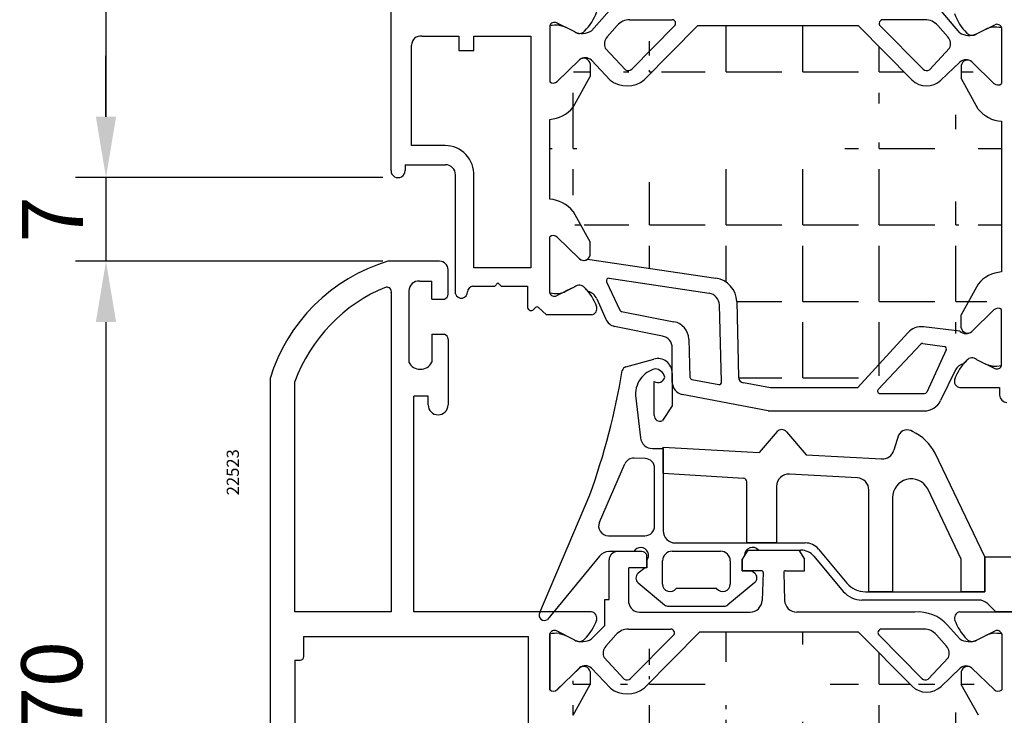
# Model space of a CAD drawing. Units: millimetres. Extents: x 61 to 1162, y -154 to 424.
# Drawn here: x 61 to 142, y 148 to 205 of the extents above; entities that cross this region are included whole.
import ezdxf

# ---------------------------------------------------------------- set-up
doc = ezdxf.new("R2010")
doc.units = ezdxf.units.MM
for name, color, linetype in [('clips', 70, 'Continuous'), ('cotes', 150, 'Continuous'), ('joints', 6, 'Continuous'), ('mousse', 30, 'Continuous'), ('profiles alu', 7, 'Continuous')]:
    doc.layers.add(name, color=color, linetype=linetype)
doc.styles.add('Annotatif', font='arial.ttf')
doc.styles.get("Standard").update_dxf_attribs({"font": 'arial.ttf'})
doc.dimstyles.new('Annotatif', dxfattribs={"dimscale": 0, "dimtxt": 2.5, "dimasz": 2.5, "dimexe": 1.25, "dimexo": 0.625, "dimtad": 1, "dimdec": 0, "dimtxsty": 'Standard', "dimcen": 2.5, "dimadec": 0, "dimazin": 0, "dimtfac": 1, "dimtdec": 0, "dimtmove": 0, "dimatfit": 3, "dimfxl": 1, "dimarcsym": 0})
pattern_1 = [(0, (0, 0), (0, 6.2865), [4.572, -1.7145]), (90, (0, 0), (-6.2865, 3.849371051419918e-16), [4.572, -1.7145])]

# ---------------------------------------------------------------- blocks, each defined once
blk = doc.blocks.new('*D4')
at = {"layer": 'cotes', "color": 0, "lineweight": -2, "transparency": 16777216}
for p, q in [((98.46882941905005, 235.5762171258752), (66.01800461762501, 235.5762171258752)), ((68.51800461762501, 230.5762171258752), (68.51800461762502, 197.4803155521962)), ((91.2583224027671, 192.4803155521962), (66.01800461762502, 192.4803155521962))]:
    blk.add_line(p, q, dxfattribs=at)
at = {"layer": 'cotes', "color": 0, "transparency": 16777216}
for points in [[(67.68467128429168, 230.5762171258752), (69.35133795095834, 230.5762171258752), (68.51800461762501, 235.5762171258752)], [(67.6846712842917, 197.4803155521962), (69.35133795095835, 197.4803155521962), (68.51800461762502, 192.4803155521962)]]:
    blk.add_solid(points, dxfattribs=at)
at = {"layer": 'Defpoints', "color": 0, "transparency": 16777216}
for p in [(99.71882941905005, 235.5762171258752), (68.51800461762502, 192.4803155521962), (92.5083224027671, 192.4803155521962)]:
    blk.add_point(p, dxfattribs=at)
at = {"layer": 'cotes', "color": 0, "transparency": 16777216, "insert": (64.71343435841634, 214.0282663390356), "char_height": 5, "attachment_point": 5, "rotation": 90}
blk.add_mtext('43', dxfattribs=at)
blk = doc.blocks.new('*D5')
at = {"layer": 'cotes', "color": 0, "lineweight": -2, "transparency": 16777216}
for p, q in [((68.51800461762488, 197.4803155521962), (68.51800461762488, 202.4803155521962)), ((91.2583224027671, 192.4803155521962), (66.01800461762488, 192.4803155521962)), ((68.51800461762488, 192.4803155521962), (68.51800461762488, 185.6104100869641)), ((91.2583224027671, 185.6104100869641), (66.01800461762488, 185.6104100869641)), ((68.51800461762488, 180.6104100869641), (68.51800461762488, 175.6104100869641))]:
    blk.add_line(p, q, dxfattribs=at)
at = {"layer": 'cotes', "color": 0, "transparency": 16777216}
for points in [[(67.68467128429155, 197.4803155521962), (69.35133795095821, 197.4803155521962), (68.51800461762488, 192.4803155521962)], [(67.68467128429155, 180.6104100869641), (69.35133795095821, 180.6104100869641), (68.51800461762488, 185.6104100869641)]]:
    blk.add_solid(points, dxfattribs=at)
at = {"layer": 'Defpoints', "color": 0, "transparency": 16777216}
for p in [(92.5083224027671, 192.4803155521962), (68.51800461762488, 185.6104100869641), (92.5083224027671, 185.6104100869641)]:
    blk.add_point(p, dxfattribs=at)
at = {"layer": 'cotes', "color": 0, "transparency": 16777216, "insert": (64.76800461762492, 189.0453628195801), "char_height": 5, "attachment_point": 5, "rotation": 90}
blk.add_mtext('7', dxfattribs=at)
blk = doc.blocks.new('*D6')
at = {"layer": 'cotes', "color": 0, "lineweight": -2, "transparency": 16777216}
for p, q in [((67.26800461762477, 185.6104100869642), (66.01800461762461, 185.6104100869642)), ((68.51800461762461, 180.6104100869642), (68.51800461762463, 120.6612692800872)), ((80.7476862834541, 115.6612692800872), (66.01800461762463, 115.6612692800872))]:
    blk.add_line(p, q, dxfattribs=at)
at = {"layer": 'cotes', "color": 0, "transparency": 16777216}
for points in [[(67.68467128429128, 180.6104100869642), (69.35133795095794, 180.6104100869642), (68.51800461762461, 185.6104100869642)], [(67.6846712842913, 120.6612692800872), (69.35133795095796, 120.6612692800872), (68.51800461762463, 115.6612692800872)]]:
    blk.add_solid(points, dxfattribs=at)
at = {"layer": 'Defpoints', "color": 0, "transparency": 16777216}
for p in [(68.51800461762477, 185.6104100869642), (68.51800461762463, 115.6612692800872), (81.9976862834541, 115.6612692800872)]:
    blk.add_point(p, dxfattribs=at)
at = {"layer": 'cotes', "color": 0, "transparency": 16777216, "insert": (64.71513967901619, 150.6358396835257), "char_height": 5, "attachment_point": 5, "rotation": 90}
blk.add_mtext('70', dxfattribs=at)

msp = doc.modelspace()

# ---------------------------------------------------------------- hatches: boundary and pattern name
at = {"layer": 'mousse'}
h = msp.add_hatch(dxfattribs=at)
h.set_pattern_fill('ANGLE', color=256, scale=0.45)
h.set_pattern_definition(pattern_1)
edge = h.paths.add_edge_path()
edge.add_line((108.0616776552453, 185.7805297410283), (118.6075951310439, 184.2290702159723))
edge.add_arc((118.3164989208045, 182.2503678643327), 2, 1.250090073567138, 81.63097997648077)
edge.add_line((120.3160229063724, 182.2940007778141), (120.4510412162803, 176.1066452333212))
edge.add_arc((120.9509222126723, 176.1175534616916), 0.5, 181.2500900735671, 259.7561455714934)
edge.add_line((123.0942717105367, 175.2221109302234), (120.8620032147745, 175.6255235725457))
edge.add_line((130.2269347663772, 175.2221109302234), (123.0942717105367, 175.2221109302234))
edge.add_arc((135.4737585165858, 178.7343720396005), 1.5, 83.21032003532036, 137.5418949941422)
edge.add_line((130.2269347663772, 175.2221109302234), (134.3671018140797, 179.7469484282242))
edge.add_line((138.6400015862092, 179.8679928774996), (135.6510961888373, 180.223852267734))
edge.add_arc((139.1437647275687, 180.4301609150539), 0.7548577382793044, 228.1362355544189, 309.1489261541466)
edge.add_line((137.0804312387911, 200.482005061779), (138.6400015861591, 201.9720174882525))
edge.add_arc((139.1437647275187, 201.4098494506981), 0.7548577382793044, 50.85107384585339, 131.8637644455811)
edge.add_arc((135.9049204094683, 201.7070531457856), 1.697812863063316, 224.9990274240056, 313.8178282848127)
edge.add_line((134.704365042318, 200.5065385359661), (130.2848790119562, 204.9624906362945))
edge.add_line((117.1310276667522, 204.9624906362949), (130.2848790119562, 204.9624906362945))
edge.add_arc((111.3071710475446, 202.235628606368), 2.226388323645616, 231.6370037873055, 309.3691655506148)
edge.add_line((112.7194015884633, 200.5144633420885), (117.1310276667522, 204.9624906362949))
edge.add_line((108.3814279906057, 202.1297816278976), (109.9253820324686, 200.4899298679022))
edge.add_arc((107.8776648492463, 201.5676135903431), 0.7548577382793044, 48.1362355544189, 129.1489261541466)
edge.add_line((142.0621852181793, 197.1049683769691), (142.0621852181967, 184.7350419888103))
edge.add_line((140.1495585539345, 183.7297677513114), (138.7464787725772, 181.20132256574))
edge.add_line((138.7464787725772, 180.1439727608657), (138.7464787725772, 181.20132256574))
edge.add_arc((139.2685681422168, 180.2430850226527), 0.5314137280193416, 190.7489934825169, 311.4484502428185)
edge.add_arc((142.2426760831543, 182.0695303644869), 2.671615461052875, 93.87377891494842, 141.5789426875098)
edge.add_line((140.1495585539171, 198.1102426144681), (138.7464787725598, 200.6386878000395))
edge.add_line((138.7464787725598, 201.6960376049138), (138.7464787725598, 200.6386878000395))
edge.add_arc((139.2685681421994, 201.5969253431268), 0.5314137280193416, 48.55154975718152, 169.2510065174831)
edge.add_arc((142.242676083137, 199.7704800012926), 2.671615461052875, 218.4210573124893, 266.1262210850516)
edge.add_line((104.9592443585913, 190.7049599343172), (104.9592443585739, 197.2627325166223))
edge.add_line((106.8718710228535, 189.6996856968183), (108.2749508042108, 187.1712405112469))
edge.add_line((108.2749508042108, 186.1138907063726), (108.2749508042108, 187.1712405112469))
edge.add_arc((107.7528614345712, 186.2130029681596), 0.5314137280193416, 228.5515497571815, 349.2510065174831)
edge.add_arc((104.7787534936337, 188.0394483099938), 2.671615461052875, 38.42105731248932, 86.12622108505161)
edge.add_line((106.8718710228362, 198.2680067541212), (108.2749508041935, 200.7964519396926))
edge.add_line((108.2749508041935, 201.8538017445669), (108.2749508041935, 200.7964519396926))
edge.add_arc((107.7528614345538, 201.7546894827799), 0.5314137280193416, 10.74899348251689, 131.4484502428185)
edge.add_arc((104.7787534936163, 199.9282441409457), 2.671615461052875, 273.8737789149484, 321.5789426875107)
h = msp.add_hatch(dxfattribs=at)
h.set_pattern_fill('ANGLE', color=256, scale=0.45)
h.set_pattern_definition(pattern_1)
edge = h.paths.add_edge_path()
edge.add_line((138.6400015862092, 179.8679928774996), (135.6510961888373, 180.223852267734))
edge.add_arc((135.4737585165858, 178.7343720396005), 1.5, 83.21032003532036, 137.5418949941422)
edge.add_line((130.2269347663772, 175.2221109302234), (134.3671018140797, 179.7469484282242))
edge.add_line((138.7464787725772, 180.1439727608657), (138.7464787725772, 181.20132256574))
edge.add_line((140.1495585539345, 183.7297677513114), (138.7464787725772, 181.20132256574))
edge.add_arc((142.2426760831543, 182.0695303644869), 2.671615461052875, 93.87377891494842, 141.5789426875098)
edge.add_line((142.0621852181793, 197.1049683769691), (142.0621852181967, 184.7350419888103))
edge.add_arc((139.2685681422168, 180.2430850226527), 0.5314137280193416, 190.7489934825169, 311.4484502428185)
edge.add_arc((139.1437647275687, 180.4301609150539), 0.7548577382793044, 228.1362355544189, 309.1489261541466)
edge.add_arc((142.242676083137, 199.7704800012926), 2.671615461052875, 218.4210573124893, 266.1262210850516)
edge.add_line((140.1495585539171, 198.1102426144681), (138.7464787725598, 200.6386878000395))
edge.add_line((138.7464787725598, 201.6960376049138), (138.7464787725598, 200.6386878000395))
h = msp.add_hatch(dxfattribs=at)
h.set_pattern_fill('ANGLE', color=256, scale=0.45)
h.set_pattern_definition(pattern_1)
edge = h.paths.add_edge_path()
edge.add_line((116.7365505648187, 117.2329356644693), (130.297010780949, 117.2329356644598))
edge.add_line((109.9409983379795, 121.7134212389889), (108.3814279906115, 120.2234088125155))
edge.add_arc((107.8776648492519, 120.7855768500698), 0.7548577382793044, 230.8510738458534, 311.8637644455811)
edge.add_arc((111.1165091673023, 120.4883731549824), 1.697812863063316, 44.99902742400566, 133.8178282848127)
edge.add_line((112.3170645344526, 121.6888877648018), (116.7365505648144, 117.2329356644735))
edge.add_line((137.0925630077807, 121.7134212389719), (138.6521333551487, 120.2234088124984))
edge.add_arc((139.1558964965082, 120.7855768500527), 0.7548577382793044, 228.1362355544188, 309.1489261541466)
edge.add_arc((135.9170521784579, 120.4883731549653), 1.697812863063316, 46.18217171518737, 135.0009725759943)
edge.add_line((134.7164968113076, 121.6888877647848), (130.2970107809458, 117.2329356644565))
edge.add_line((140.1616903228863, 124.0851836862998), (138.758610541529, 121.5567385007284))
edge.add_line((138.758610541529, 120.4993886958541), (138.758610541529, 121.5567385007284))
edge.add_arc((139.2806999111687, 120.5985009576411), 0.5314137280193416, 190.7489934825169, 311.4484502428185)
edge.add_arc((142.2548078521062, 122.4249462994753), 2.671615461052875, 93.87377891494842, 141.5789426875098)
edge.add_line((142.0743169871486, 125.0904579237988), (142.0743169871486, 147.3170063994221))
edge.add_line((106.8718710228535, 124.0851836862998), (108.2749508042108, 121.5567385007284))
edge.add_line((108.2749508042108, 120.4993886958541), (108.2749508042108, 121.5567385007284))
edge.add_arc((107.7528614345712, 120.5985009576411), 0.5314137280193416, 228.5515497571815, 349.2510065174831)
edge.add_arc((104.7787534936336, 122.4249462994753), 2.671615461052875, 38.42105731248932, 86.12622108505161)
edge.add_line((104.9592443585913, 125.0904579237988), (104.9592443585935, 147.3170063994223))
edge.add_line((137.0925630077881, 150.6940430842427), (138.6521333551561, 152.1840555107161))
edge.add_arc((139.1558964965157, 151.6218874731618), 0.7548577382793044, 50.85107384585341, 131.8637644455811)
edge.add_arc((135.9170521784653, 151.9190911682492), 1.697812863063316, 224.9990274240056, 313.8178282848127)
edge.add_line((134.716496811315, 150.7185765584297), (130.2970107809532, 155.174528658758))
edge.add_arc((111.3193028165415, 152.3043882160187), 2.226388323645616, 231.6370037873056, 309.3691655506148)
edge.add_line((112.7315333574601, 150.5832229517393), (117.2852653043988, 155.1745286587585))
edge.add_line((108.3935597596025, 152.1985412375484), (109.9375138014655, 150.558689477553))
edge.add_arc((107.8897966182432, 151.6363731999938), 0.7548577382793044, 48.1362355544189, 129.1489261541466)
edge.add_line((140.1616903228864, 148.3222806369211), (138.7586105415291, 150.8507258224924))
edge.add_line((138.7586105415291, 151.9080756273668), (138.7586105415291, 150.8507258224924))
edge.add_arc((139.2806999111687, 151.8089633655798), 0.5314137280193416, 48.55154975718151, 169.2510065174831)
edge.add_arc((142.2548078521062, 149.9825180237456), 2.671615461052875, 218.4210573124893, 266.1262210850516)
edge.add_line((106.8718710228535, 148.3222806369211), (108.2749508042108, 150.8507258224924))
edge.add_line((108.2749508042108, 151.9080756273668), (108.2749508042108, 150.8507258224924))
edge.add_arc((107.7528614345712, 151.8089633655798), 0.5314137280193416, 10.74899348251692, 131.4484502428185)
edge.add_arc((104.7787534936337, 149.9825180237456), 2.671615461052875, 273.8737789149484, 321.5789426875107)
edge.add_line((117.2852653043988, 155.1745286587585), (130.2970107809532, 155.174528658758))

# ---------------------------------------------------------------- linework, layer by layer
at = {"layer": 'clips'}
for p, q in [((108.3962345301322, 204.5384479091565), (109.8649582757886, 206.1966199758375)), ((111.5319827811033, 205.4479751544807), (115.0024220085492, 205.4479751544807)), ((135.7850704581962, 205.4479751544806), (132.3146312307505, 205.4479751544807)), ((138.6251950466204, 204.3806837695031), (137.0957964634836, 206.1721597084416)), ((104.9592443585968, 204.9558658693075), (104.9592443585968, 200.3558018814838)), ((105.7219396007058, 204.9984929953805), (106.1415021819798, 204.883468989128)), ((106.1415021819798, 204.883468989128), (106.2595607221196, 204.824951186565)), ((107.0140451649713, 204.4509776340272), (106.2595607221196, 204.824951186565)), ((109.6650062061646, 204.0341039228463), (110.4984647155822, 204.9750689090399)), ((111.6896803413842, 201.3818813795076), (115.2154238213793, 204.9367164795556)), ((112.7194015884633, 200.5144633420885), (117.1310276667522, 204.9624906362949)), ((117.1310276667522, 204.9624906362949), (130.2848790119562, 204.9624906362945)), ((134.704365042318, 200.5065385359661), (130.2848790119562, 204.9624906362945)), ((135.6273728979154, 201.3818813795076), (132.1016294179203, 204.9367164795556)), ((137.652047033135, 204.0341039228462), (136.8185885237174, 204.9750689090399)), ((140.0073844117816, 204.2932134943737), (140.7618688546332, 204.6671870469115)), ((140.8799273947731, 204.7257048494746), (140.7618688546332, 204.6671870469115)), ((141.2994899760471, 204.8407288557271), (140.8799273947731, 204.7257048494746)), ((142.0621852181565, 204.798101729654), (142.0621852181565, 200.1980377418306)), ((109.5170719308348, 203.102569103545), (111.1831194645704, 201.3330404088076)), ((137.7999813084648, 203.1025691035449), (136.1339337747291, 201.3330404088076)), ((107.4010942775462, 202.1530114851373), (105.5837986971741, 200.3827063638635)), ((108.3814279906057, 202.1297816278976), (109.9253820324686, 200.4899298679022)), ((137.0804312387911, 200.482005061779), (138.6400015861591, 201.9720174882525)), ((139.6203352992188, 201.9952473454924), (141.4376308795908, 200.2249422242186)), ((104.9592443585938, 183.0118265816153), (104.9592443585938, 187.6118905694386)), ((107.4010942775315, 185.8146809657769), (105.5837986971594, 187.5849860870507)), ((108.0616776552453, 185.7805297410283), (118.6075951310439, 184.2290702159723)), ((109.631235778482, 183.932269501694), (110.7039678232665, 181.6065453408648)), ((109.8423662938017, 184.2138470734345), (118.0402496145112, 182.9905046597103)), ((105.7219396007032, 182.9691994555422), (106.1415021819772, 183.0842234617947)), ((106.1415021819772, 183.0842234617947), (106.259560722117, 183.1427412643578)), ((107.0140451649687, 183.5167148168956), (106.259560722117, 183.1427412643578)), ((108.821258128531, 182.5380379903984), (109.5682481347552, 180.844200596706)), ((119.0764796417712, 175.7018728312793), (118.89223377397, 182.0305568728804)), ((120.3160229063724, 182.2940007778141), (120.4510412162803, 176.1066452333212)), ((110.8470556784453, 181.4940586092002), (115.1646982395702, 180.6465184286354)), ((139.6203352992689, 179.8447630202597), (141.4376308796409, 181.6150681415335)), ((142.0621852182066, 177.0419086360981), (142.0621852182066, 181.6419726239214)), ((114.2257324846711, 179.4685196434217), (110.2845053351654, 180.2676525558749)), ((130.2269347663772, 175.2221109302234), (134.3671018140797, 179.7469484282242)), ((138.6400015862092, 179.8679928774996), (135.6510961888373, 180.223852267734)), ((116.3750635351041, 179.2205352263049), (116.4707183107425, 176.0978408319526)), ((135.4345695611634, 178.7981640983394), (131.9373958695391, 175.0768171907798)), ((135.6079061374821, 178.8592879897258), (137.3707128486871, 178.613728694166)), ((115.0270138030149, 175.6634191730478), (115.0270138030149, 178.4884630707888)), ((137.5247838813517, 178.3319875437683), (135.9242363212528, 174.8561999317685)), ((140.0073844118317, 177.5467968713784), (140.7618688546833, 177.1728233188406)), ((140.8799273948231, 177.1143055162775), (140.7618688546833, 177.1728233188406)), ((141.2994899760972, 176.999281510025), (140.8799273948231, 177.1143055162775)), ((138.2861069515806, 176.6885678475984), (137.0617900955698, 174.1688704020783)), ((116.6342580421736, 175.9072984819954), (118.8401978417652, 175.499386828927)), ((123.0942717105367, 175.2221109302234), (120.8620032147745, 175.6255235725457)), ((122.8904692692699, 173.3244272795871), (115.838062566606, 174.6814327015221)), ((130.2269347663772, 175.2221109302234), (123.0942717105367, 175.2221109302234)), ((132.0831388437625, 174.7398537450561), (135.7425716864929, 174.739853745056)), ((122.8904692692699, 173.3244272795871), (135.712625472423, 173.324427279587)), ((123.6338840406098, 171.6190885401017), (122.1646448406863, 169.9199765426177)), ((124.3927024371883, 171.6162954736564), (126.0142446975926, 169.7129096922106)), ((133.6039728972959, 171.3390030807611), (133.2242764684914, 170.0876490649237)), ((114.2802309715975, 168.2207934003144), (114.2802309715975, 170.3440727624494)), ((114.2802309715975, 170.3440727624494), (122.1646448406862, 169.9199765426177)), ((140.6884655641319, 161.3353664878057), (136.6158606914974, 169.8478151307281)), ((126.0142446975927, 169.7129096922106), (132.2136463315797, 169.3794489122661)), ((114.2802309715975, 168.2207934003144), (120.8636232335791, 167.7871455932199)), ((121.1439049755722, 162.4802238205314), (121.1439049755722, 167.4877943107754)), ((130.2261099747557, 167.8236632828839), (124.6467288631984, 168.1377826967901)), ((123.5905178325123, 167.1393637866981), (123.5905178325123, 162.4802238205314)), ((131.1698989440696, 158.4687796620276), (131.1698989440696, 166.8252443727919)), ((138.759996654759, 161.1549852430051), (135.9976182389304, 166.928833954689)), ((133.1049510795987, 166.1974512550325), (133.1049510795987, 158.4687796620276)), ((112.5261066127371, 161.7662123401342), (110.5234228779757, 161.7662123401342)), ((121.2346938672735, 161.8881641354465), (120.7658481588249, 161.1552757815362)), ((123.5905178325123, 162.4802238205314), (121.1439049755722, 162.4802238205314)), ((121.2346938672735, 161.8881641354465), (125.4229983951257, 161.8881641354465)), ((125.4229983951257, 161.8881641354465), (125.8918441035743, 161.1552757815362)), ((109.8351195467715, 157.8216865825262), (109.8351195467715, 161.07790900893)), ((112.9326902119285, 160.4304528920703), (112.9326902119285, 161.475470575872)), ((120.7658481588249, 160.1991697464319), (120.7658481588249, 161.1552757815362)), ((125.8918441035743, 160.1991697464319), (125.8918441035743, 161.1552757815362)), ((138.759996654759, 158.4687796620276), (138.759996654759, 161.1549852430051)), ((140.6884655641319, 161.3353664878057), (140.6884655641319, 158.4687796620276)), ((111.4609170918923, 157.5367449356918), (111.4609170918923, 160.4304528920703)), ((112.9326902119285, 160.4304528920703), (111.4609170918923, 160.4304528920703)), ((122.3367535549337, 160.1991697464319), (120.7658481588249, 160.1991697464319)), ((124.3209387074654, 160.1991697464319), (125.8918441035743, 160.1991697464319)), ((122.4866668961683, 160.0440716958347), (122.4091234960345, 157.7638294771937)), ((124.1710253662309, 160.0440716958347), (124.2485687663647, 157.7638294771937)), ((109.4749559271056, 155.6984730962233), (109.4749559271056, 157.8216865825262)), ((109.4749559271056, 157.8216865825262), (109.8351195467715, 157.8216865825262)), ((133.1049510795987, 158.4687796620276), (131.1698989440696, 158.4687796620276)), ((140.6884655641319, 158.4687796620276), (138.759996654759, 158.4687796620276)), ((112.3387767400843, 156.7978164811757), (121.4097012211375, 156.7978164811757)), ((134.9400474932267, 156.7978164811755), (125.2479910412617, 156.7978164811757)), ((108.3962345301173, 154.5927217919835), (109.4749559271056, 155.6984730962233)), ((111.4318522968135, 155.4035462123669), (114.9022915242594, 155.4035462123669)), ((135.6849399739064, 155.4035462123669), (132.2145007464607, 155.4035462123669)), ((138.6373268156228, 154.5927217919833), (137.6285660085823, 155.7316010380934)), ((104.9592443585938, 150.4100757643007), (104.959244358582, 155.0101397521345)), ((105.7219396006908, 155.0527668782075), (106.1415021819649, 154.937742871955)), ((106.1415021819649, 154.937742871955), (106.2595607221047, 154.8792250693919)), ((107.0140451649563, 154.5052515168541), (106.2595607221047, 154.8792250693919)), ((109.5648757218748, 153.9896749807325), (110.3983342312924, 154.9306399669262)), ((111.5895498570944, 151.3374524373938), (115.1152933370895, 154.8922875374418)), ((112.7315333574601, 150.5832229517393), (117.2852653043988, 155.1745286587585)), ((117.2852653043988, 155.1745286587585), (130.2970107809532, 155.174528658758)), ((134.716496811315, 150.7185765584297), (130.2970107809532, 155.174528658758)), ((135.5272424136256, 151.3374524373938), (132.0014989336305, 154.8922875374418)), ((137.5519165488452, 153.9896749807325), (136.7184580394276, 154.9306399669262)), ((140.0195161807835, 154.5052515168542), (140.7740006236352, 154.879225069392)), ((140.892059163775, 154.937742871955), (140.7740006236352, 154.879225069392)), ((141.3116217450491, 155.0527668782075), (140.892059163775, 154.937742871955)), ((142.0743169871584, 155.0101397521344), (142.0743169871461, 150.4100757643007)), ((109.416941446545, 153.0581401614312), (111.0829889802806, 151.2886114666939)), ((137.699850824175, 153.0581401614312), (136.0338032904394, 151.2886114666939)), ((107.4132260465431, 152.2217710947881), (105.595930466171, 150.4514659735142)), ((108.3935597596025, 152.1985412375484), (109.9375138014655, 150.558689477553)), ((137.0925630077881, 150.6940430842427), (138.6521333551561, 152.1840555107161)), ((139.6324670682158, 152.207285367956), (141.4497626485878, 150.4369802466822))]:
    msp.add_line(p, q, dxfattribs=at)
for centre, radius, start, end in [((111.5319827811034, 204.0821654182066), 1.365809736274059, 89.99999999999349, 139.1747658253561), ((115.0024220085492, 205.1479751544805), 0.3, 315.2354069868855, 90), ((132.3146312307505, 205.1479751544805), 0.3, 90, 224.7645930131145), ((135.7850704581962, 204.0821654182066), 1.365809736274059, 40.82523417464393, 90), ((105.5406516687517, 201.3976612457862), 3.605392434000745, 87.11781296515723, 99.28006648302971), ((141.4807779080012, 201.2398971061327), 3.605392434000745, 80.71993351696368, 92.8821870348428), ((107.6228074305844, 205.7957146371994), 1.476112835713649, 245.6437434773851, 301.5983948603774), ((110.3280968477177, 203.4512865584482), 0.8828166735847264, 138.6864452205422, 203.2663180256611), ((136.9889563915818, 203.4512865584481), 0.8828166735847264, 336.7336819743389, 41.31355477945367), ((139.3986221461683, 205.6379504975459), 1.476112835713649, 238.4016051396255, 294.3562565226148), ((107.8776648492463, 201.5676135903431), 0.7548577382793044, 48.1362355544189, 129.1489261541466), ((139.1437647275187, 201.4098494506981), 0.7548577382793044, 50.85107384585339, 131.8637644455811), ((111.4039736667856, 201.6937740837118), 0.4229720591788025, 238.5235245342446, 312.4909782810647), ((135.913079572514, 201.6937740837118), 0.4229720591788025, 227.5090217189353, 301.4764754657554), ((105.2567960348396, 200.7110882616851), 0.4634278929795956, 230.0538892897841, 314.8794230725069), ((111.3071710475446, 202.235628606368), 2.226388323645616, 231.6370037873056, 309.3691655506148), ((135.9049204094683, 201.7070531457856), 1.697812863063316, 224.9990274240056, 313.8178282848127), ((141.7646335419132, 200.5533241220316), 0.4634278929795956, 225.1205769274931, 309.946110710216), ((105.2567960348371, 187.2566041892376), 0.4634278929795956, 45.12057692749311, 129.946110710216), ((107.752861434557, 186.2130029681387), 0.5314137280193416, 228.5515497571815, 305.5294985151281), ((107.3769160599023, 183.0461622104224), 0.5942180086898968, 43.15481398266485, 127.6379377559541), ((109.8128478275101, 184.0160374170782), 0.2, 81.51257567807676, 204.7613467880727), ((118.3164989208045, 182.2503678643327), 2, 1.250090073567138, 81.63097997648077), ((105.5406516687491, 186.5700312051366), 3.605392434000745, 260.7199335169637, 272.8821870348428), ((104.8748390110558, 180.4783155683465), 4.178976964452692, 39.63030466782629, 45.37529823289705), ((107.8480787489945, 182.1088614510893), 1.063612056460626, 23.79769778385205, 76.66543946759082), ((117.8926572830532, 182.0014563779288), 1, 1.667570959594711, 81.51257567807676), ((110.8855798722946, 181.6903132562491), 0.2, 204.7613467880727, 258.8942193655483), ((141.7646335419633, 181.2866862437204), 0.4634278929795956, 50.05388928978401, 134.8794230725069), ((110.4832240168216, 181.2477091285078), 1, 203.7976977838521, 258.5379589765676), ((114.875766785701, 179.1746085757691), 1.5, 1.754543033474354, 78.89421936554835), ((135.4737585165858, 178.7343720396005), 1.5, 83.21032003532036, 137.5418949941422), ((139.1437647275687, 180.4301609150539), 0.7548577382793044, 228.1362355544189, 309.1489261541466), ((114.0270138030149, 178.4884630707888), 1, 0, 78.53795897656758), ((135.5803125353867, 178.6612006526156), 0.2, 82.06971921478234, 136.7787650886614), ((137.3431192465917, 178.4156413570558), 0.2, 335.2746454385315, 82.06971921478234), ((139.104367795962, 176.2909762454119), 0.9097416619992518, 100.5676772051702, 154.0849591503849), ((142.1465905657473, 174.5083976228281), 4.178976964452692, 134.6247017671029, 140.1663271505101), ((139.6445135169008, 177.0762442649039), 0.5942180086898968, 52.36206224404172, 136.8451860173352), ((141.4807779080513, 180.6001132596194), 3.605392434000745, 267.1178129651572, 279.2800664830364), ((116.0270138030149, 175.6634191730478), 1, 180, 259.1084141130989), ((116.6706245439963, 176.1039643853574), 0.2, 181.7545430334743, 259.5234834944964), ((118.8765643435878, 175.696052732289), 0.2, 259.5234834944964, 1.667570959594711), ((120.9509222126723, 176.1175534616916), 0.5, 181.2500900735671, 259.7561455714934), ((132.0831388437625, 174.939853745056), 0.2, 136.7787650886614, 270), ((135.7425716864929, 174.939853745056), 0.2, 270, 335.2746454385315), ((135.712625472423, 174.824427279587), 1.5, 270, 334.0849591503849), ((124.0120945980509, 171.292046074602), 0.5, 40.42851307741596, 139.1496990554907), ((134.3051412884143, 170.9717462888484), 0.7915267929196275, 55.18299000124495, 152.3554282158186), ((133.0186087834129, 167.9389430369685), 4.072347475419046, 27.95253726664372, 64.72939630542167), ((132.2673578745168, 170.3780054054878), 1, 266.9210736522635, 343.1207091872088), ((120.8439049755721, 167.4877943107754), 0.3, 0, 86.23137331515167), ((124.5905178325123, 167.1393637866981), 1, 86.77764672378582, 180), ((130.1698989440696, 166.8252443727919), 1, 0, 86.77764672378582), ((134.6437461530854, 166.1974512550325), 1.538795073486739, 28.37860553352791, 180), ((110.5234228779757, 161.07790900893), 0.6883033312041399, 90, 180), ((112.5291502154853, 161.340807274361), 0.4254159535129461, 18.45411046235882, 90.40992134583782), ((122.3367535549337, 160.0491697464318), 0.15, 358.0523130231754, 90), ((124.3209387074654, 160.0491697464318), 0.15, 90, 181.9476869768245), ((121.4097012211375, 157.7978164811757), 1, 270, 358.0523130231754), ((125.2479910412617, 157.7978164811757), 1, 181.9476869768245, 270), ((112.3123768181538, 157.6573732912416), 0.8599621303340037, 188.0635690311936, 271.7591958290271), ((135.2105476023524, 153.557168392774), 3.251917948211101, 41.96385000081267, 94.77147444018335), ((111.4318522968136, 154.0377364760928), 1.365809736274059, 89.99999999999349, 139.1747658253561), ((114.9022915242594, 155.1035462123667), 0.3, 315.2354069868855, 90), ((132.2145007464607, 155.1035462123667), 0.3, 90, 224.7645930131145), ((135.6849399739064, 154.0377364760928), 1.365809736274059, 40.82523417464393, 90), ((105.5406516687367, 151.4519351286131), 3.605392434000745, 87.11781296515723, 99.28006648302642), ((107.6228074305695, 155.8499885200263), 1.476112835713649, 245.6437434773886, 301.5983948603804), ((139.4107539151703, 155.8499885200264), 1.476112835713649, 238.40160513963, 294.3562565226113), ((141.4929096770032, 151.4519351286131), 3.605392434000745, 80.71993351696368, 92.8821870348428), ((110.227966363428, 153.4068576163344), 0.8828166735847264, 138.6864452205422, 203.2663180256611), ((136.888825907292, 153.4068576163344), 0.8828166735847264, 336.7336819743389, 41.31355477945365), ((107.8897966182432, 151.6363731999938), 0.7548577382793044, 48.1362355544189, 129.1489261541466), ((139.1558964965157, 151.6218874731618), 0.7548577382793044, 50.85107384585341, 131.8637644455811), ((111.3038431824958, 151.649345141598), 0.4229720591788025, 238.5235245342446, 312.4909782810647), ((135.8129490882242, 151.649345141598), 0.4229720591788025, 227.5090217189353, 301.4764754657554), ((105.2567960348247, 150.765362144512), 0.4634278929795956, 230.0538892897841, 314.8794230725115), ((111.3193028165415, 152.3043882160187), 2.226388323645616, 231.6370037873056, 309.3691655506148), ((135.9170521784653, 151.9190911682492), 1.697812863063316, 224.9990274240056, 313.8178282848127), ((141.7767653109152, 150.765362144512), 0.4634278929795956, 225.1205769274885, 309.946110710216)]:
    msp.add_arc(centre, radius, start, end, dxfattribs=at)
at = {"layer": 'joints'}
for p, q in [((111.2033360599548, 176.9462932319436), (113.5098916664758, 177.5783118927052)), ((115.0270138030149, 176.4209728972001), (115.027013803015, 173.742889563727)), ((113.5449129703324, 172.9486881644855), (113.5449129703324, 175.7334217297682)), ((112.0296486079045, 174.3802588689457), (112.4038763756594, 171.121324347775)), ((115.027013803015, 173.742889563727), (114.2088714550786, 172.5365069299671)), ((113.3973477545633, 170.2354059821375), (114.2802309715975, 170.2354059821375)), ((114.2802309715975, 170.2354059821375), (114.2802309715975, 163.4802238205314)), ((112.8048816917095, 169.4105454683491), (111.8917215590408, 169.4429051330882)), ((109.0402134500246, 164.1915237881122), (111.1305916261384, 168.9643539033406)), ((113.5765498674331, 163.8705768579289), (113.5765498674331, 168.611047308418)), ((104.1380258641997, 156.7581739434024), (108.2421876598841, 166.4186524862259)), ((109.7730115586506, 163.0705768579289), (112.7765498674331, 163.0705768579289)), ((111.8565938299995, 161.7662123401342), (109.821349222344, 161.7662123401342)), ((115.0232809363444, 161.7992453819395), (118.9861975500467, 161.7992453819395)), ((115.2802309715975, 162.4802238205314), (125.9489267642223, 162.4802238205314)), ((122.099930621589, 161.8881641354465), (125.5796977296245, 161.8881641354465)), ((127.0222652022219, 161.9790812049437), (129.362395932186, 159.1846976842957)), ((109.0472683032434, 161.3992990093072), (104.7875145264692, 156.19085871317)), ((112.9326902119285, 161.0443787947759), (112.9326902119285, 160.4304528920703)), ((114.2232809363445, 159.0995753306381), (114.2232809363444, 160.9992453819395)), ((119.7861975500468, 160.9992453819395), (119.7861975500468, 159.0995753306381)), ((120.9598148794228, 161.4584799018059), (120.7658481588249, 161.1552757815362)), ((120.7658481588249, 161.1552757815362), (120.7658481588249, 160.1991697464319)), ((126.6530361676241, 161.3870215198589), (129.069156192727, 158.5018980967933)), ((140.6884655641319, 158.4687796620276), (140.6884655641319, 161.3353664878057)), ((140.6884655641319, 161.3353664878057), (142.8183775734082, 161.3353664878057)), ((112.8010285045106, 160.4304528920703), (112.2299498309175, 159.9831043254317)), ((112.9326902119285, 160.4304528920703), (112.8010285045106, 160.4304528920703)), ((120.7658481588249, 160.1991697464319), (121.5513008568793, 160.1991697464319)), ((121.5513008568793, 160.1991697464319), (121.7862109431287, 160.0151553623691)), ((112.2191575135511, 159.2045767960898), (114.3913931955248, 157.4036210015852)), ((118.6672533068893, 158.7265952834807), (115.3422251795019, 158.7265952834806)), ((121.7970032604951, 159.2366278330272), (119.5861089916242, 157.4036210015852)), ((140.2005702470706, 157.7859800745252), (130.6024968184407, 157.7859800745252)), ((130.8957365578998, 158.4687796620276), (140.6884655641319, 158.4687796620276)), ((114.7105180406564, 157.2885357106049), (119.2669841464927, 157.2885357106049)), ((141.5835791612402, 156.8184257950586), (140.9070272613231, 157.4937360261169)), ((143.5467078067958, 156.8184257950586), (141.5835791612402, 156.8184257950586))]:
    msp.add_line(p, q, dxfattribs=at)
for centre, radius, start, end in [((113.8270138030149, 176.4209728972001), 1.2, 0, 105.3234883466567), ((54.54963729578913, 185.9452888335247), 57.13299827280657, 340.014940132833, 350.6167450912127), ((111.3844823490723, 176.4961069416491), 0.4852645402563087, 111.9189041647738, 163.926701283772), ((114.3087659277089, 174.4599478556378), 2.427840023311303, 106.799865883985, 141.7762719880264), ((113.5425348237938, 175.9049707916468), 0.8815610531077473, 11.86901653602103, 85.80328204135681), ((114.3057244832137, 174.6799217622266), 2.295717587111683, 146.0462346640338, 187.5002924660387), ((113.8521221082594, 176.2096451731776), 0.5667152922575994, 237.1741592174296, 347.4275355653683), ((113.9916206200772, 172.927406784369), 0.4472142903354139, 177.2724621033296, 299.0640395452283), ((113.3973477545633, 171.2354059821375), 1, 186.5506579711529, 270), ((111.8633897347644, 168.6434069731572), 0.8, 87.97045815881314, 156.3478041722287), ((112.7765498674331, 168.611047308418), 0.8, 0, 87.97045815881314), ((109.7730115586506, 163.8705768579289), 0.8, 156.3478041722287, 270), ((112.7765498674331, 163.8705768579289), 0.8, 270, 0), ((115.2802309715975, 163.4802238205314), 1, 180, 270), ((109.821349222344, 160.7662123401342), 1, 90, 140.7217796834138), ((112.4241636280437, 161.4493058448541), 0.6500501537594383, 321.4705636338124, 150.8228929270098), ((115.0232809363444, 160.9992453819395), 0.8, 90, 180), ((118.9861975500467, 160.9992453819395), 0.8, 0, 90), ((121.6098598094608, 161.4610859207098), 0.6500501537594383, 41.07092134608672, 180.2296965605176), ((125.5796977296245, 160.4881641354465), 1.4, 39.94417980467087, 90), ((125.9489267642223, 161.0802238205313), 1.4, 39.94417980467087, 90), ((112.5382823586827, 159.5894915051095), 0.5, 128.0730060612597, 230.3385732132313), ((121.4778784153635, 159.6215425420469), 0.5, 309.6614267867687, 51.92699393874029), ((114.8449161712455, 159.0995753306381), 0.6216352349010776, 180, 323.1302283707976), ((119.1645623151457, 159.0995753306381), 0.6216352349010776, 216.8697716291978, 0), ((130.6024968184407, 159.7859800745252), 2, 219.9441798046703, 270), ((130.8957365578998, 160.4687796620276), 2, 219.9441798046703, 270), ((140.2005702470706, 156.7859800745252), 1, 45.05262545900775, 90), ((114.7105180406564, 157.7885357106049), 0.5, 230.3385732132313, 270), ((119.2669841464927, 157.7885357106049), 0.5, 270, 309.6614267867687), ((104.5286840530424, 156.5499775551075), 0.4426731939127406, 151.9451742456991, 305.7817125728051)]:
    msp.add_arc(centre, radius, start, end, dxfattribs=at)
at = {"layer": 'mousse'}
for p, q in [((112.7194015884633, 200.5144633420885), (117.1310276667522, 204.9624906362949)), ((117.1310276667522, 204.9624906362949), (130.2848790119562, 204.9624906362945)), ((134.704365042318, 200.5065385359661), (130.2848790119562, 204.9624906362945)), ((108.2749508041935, 201.8538017445669), (108.2749508041935, 200.7964519396926)), ((108.3814279906057, 202.1297816278976), (109.9253820324686, 200.4899298679022)), ((137.0804312387911, 200.482005061779), (138.6400015861591, 201.9720174882525)), ((138.7464787725598, 201.6960376049138), (138.7464787725598, 200.6386878000395)), ((106.8718710228362, 198.2680067541212), (108.2749508041935, 200.7964519396926)), ((140.1495585539171, 198.1102426144681), (138.7464787725598, 200.6386878000395)), ((104.9592443585913, 190.7049599343172), (104.9592443585739, 197.2627325166223)), ((142.0621852181793, 197.1049683769691), (142.0621852181967, 184.7350419888103)), ((106.8718710228535, 189.6996856968183), (108.2749508042108, 187.1712405112469)), ((108.2749508042108, 186.1138907063726), (108.2749508042108, 187.1712405112469)), ((108.0616776552453, 185.7805297410283), (118.6075951310439, 184.2290702159723)), ((140.1495585539345, 183.7297677513114), (138.7464787725772, 181.20132256574)), ((120.3160229063724, 182.2940007778141), (120.4510412162803, 176.1066452333212)), ((138.7464787725772, 180.1439727608657), (138.7464787725772, 181.20132256574)), ((130.2269347663772, 175.2221109302234), (134.3671018140797, 179.7469484282242)), ((138.6400015862092, 179.8679928774996), (135.6510961888373, 180.223852267734)), ((123.0942717105367, 175.2221109302234), (120.8620032147745, 175.6255235725457)), ((130.2269347663772, 175.2221109302234), (123.0942717105367, 175.2221109302234)), ((112.7315333574601, 150.5832229517393), (117.2852653043988, 155.1745286587585)), ((117.2852653043988, 155.1745286587585), (130.2970107809532, 155.174528658758)), ((134.716496811315, 150.7185765584297), (130.2970107809532, 155.174528658758)), ((108.3935597596025, 152.1985412375484), (109.9375138014655, 150.558689477553)), ((137.0925630077881, 150.6940430842427), (138.6521333551561, 152.1840555107161)), ((108.2749508042108, 151.9080756273668), (108.2749508042108, 150.8507258224924)), ((138.7586105415291, 151.9080756273668), (138.7586105415291, 150.8507258224924)), ((106.8718710228535, 148.3222806369211), (108.2749508042108, 150.8507258224924)), ((140.1616903228864, 148.3222806369211), (138.7586105415291, 150.8507258224924))]:
    msp.add_line(p, q, dxfattribs=at)
for centre, radius, start, end in [((107.8776648492463, 201.5676135903431), 0.7548577382793044, 48.1362355544189, 129.1489261541466), ((107.7528614345538, 201.7546894827799), 0.5314137280193416, 10.74899348251689, 131.4484502428185), ((139.1437647275187, 201.4098494506981), 0.7548577382793044, 50.85107384585339, 131.8637644455811), ((139.2685681421994, 201.5969253431268), 0.5314137280193416, 48.55154975718152, 169.2510065174831), ((111.3071710475446, 202.235628606368), 2.226388323645616, 231.6370037873055, 309.3691655506148), ((135.9049204094683, 201.7070531457856), 1.697812863063316, 224.9990274240056, 313.8178282848127), ((104.7787534936163, 199.9282441409457), 2.671615461052875, 273.8737789149484, 321.5789426875107), ((142.242676083137, 199.7704800012926), 2.671615461052875, 218.4210573124893, 266.1262210850516), ((104.7787534936337, 188.0394483099938), 2.671615461052875, 38.42105731248932, 86.12622108505161), ((107.7528614345712, 186.2130029681596), 0.5314137280193416, 228.5515497571815, 349.2510065174831), ((142.2426760831543, 182.0695303644869), 2.671615461052875, 93.87377891494842, 141.5789426875098), ((118.3164989208045, 182.2503678643327), 2, 1.250090073567138, 81.63097997648077), ((135.4737585165858, 178.7343720396005), 1.5, 83.21032003532036, 137.5418949941422), ((139.1437647275687, 180.4301609150539), 0.7548577382793044, 228.1362355544189, 309.1489261541466), ((139.2685681422168, 180.2430850226527), 0.5314137280193416, 190.7489934825169, 311.4484502428185), ((120.9509222126723, 176.1175534616916), 0.5, 181.2500900735671, 259.7561455714934), ((107.7528614345712, 151.8089633655798), 0.5314137280193416, 10.74899348251692, 131.4484502428185), ((107.8897966182432, 151.6363731999938), 0.7548577382793044, 48.1362355544189, 129.1489261541466), ((139.1558964965157, 151.6218874731618), 0.7548577382793044, 50.85107384585341, 131.8637644455811), ((139.2806999111687, 151.8089633655798), 0.5314137280193416, 48.55154975718151, 169.2510065174831), ((111.3193028165415, 152.3043882160187), 2.226388323645616, 231.6370037873056, 309.3691655506148), ((135.9170521784653, 151.9190911682492), 1.697812863063316, 224.9990274240056, 313.8178282848127)]:
    msp.add_arc(centre, radius, start, end, dxfattribs=at)
at = {"layer": 'profiles alu'}
for p, q in [((91.9247776332999, 193.0638603216632), (91.92477763328253, 229.1653779503978)), ((104.9592443585764, 204.9625868310862), (104.9592443585764, 200.3558018815009)), ((107.0140451649593, 204.4509776340354), (105.505076279256, 205.1989247391109)), ((140.0073844117939, 204.2932134943822), (141.5163532974973, 205.0411605994578)), ((142.0621852181768, 204.804822691433), (142.0621852181768, 200.1980377418477)), ((94.45828786865815, 204.1082906097511), (97.482915223048, 204.1082906097511)), ((97.482915223048, 204.1082906097511), (97.482915223048, 202.9261817580926)), ((98.71470260876987, 202.9261817580926), (98.71470260876984, 204.1082906097512)), ((98.71470260876984, 204.1082906097512), (103.4015493116606, 204.1082906097512)), ((103.4015493116607, 204.1082906097511), (103.401549311678, 185.0735968209503)), ((93.61243683649755, 195.1152040952463), (93.61243683648019, 203.3668150262672)), ((97.482915223048, 202.9261817580926), (98.71470260876987, 202.9261817580926)), ((107.4010942775345, 202.1530114851473), (105.5837986971624, 200.3827063638717)), ((108.2749508041935, 201.8538017445669), (108.2749508041935, 200.7964519396926)), ((138.7464787725598, 201.6960376049138), (138.7464787725598, 200.6386878000395)), ((139.6203352992188, 201.9952473454942), (141.4376308795908, 200.2249422242186)), ((106.8718710228362, 198.2680067541212), (108.2749508041935, 200.7964519396926)), ((140.1495585539171, 198.1102426144681), (138.7464787725598, 200.6386878000395)), ((104.9592443585913, 190.7049599343172), (104.9592443585739, 197.2627325166223)), ((142.0621852181793, 197.1049683769691), (142.0621852181967, 184.7350419888103)), ((96.3725765933863, 195.1152040952463), (93.61243683649755, 195.1152040952463)), ((93.0918671722342, 193.5407196870863), (93.09186717223423, 193.0638603216632)), ((93.0918671722342, 193.5407196870863), (96.39460113552141, 193.5407196870863)), ((97.22200585939609, 182.9248161117341), (97.22200585939609, 192.7075796084353)), ((98.71615683198016, 185.0735968209503), (98.71615683198016, 192.6238477754148)), ((106.8718710228535, 189.6996856968183), (108.2749508042108, 187.1712405112469)), ((104.9592443585938, 183.0051056198533), (104.9592443585938, 187.6118905694386)), ((107.4010942775518, 185.8146809657921), (105.5837986971798, 187.5849860870678)), ((108.2749508042108, 186.1138907063726), (108.2749508042108, 187.1712405112469)), ((95.92067463489289, 185.6104100869641), (91.67544847894297, 185.6104100869641)), ((96.60897796609689, 182.9194230209985), (96.60897796609689, 184.9221067557598)), ((103.401549311678, 185.0735968209503), (98.71615683198016, 185.0735968209503)), ((94.27995908650851, 183.9846125418433), (95.27321851803313, 183.9846125418433)), ((95.27321851803313, 182.512839421807), (95.27321851803313, 183.9846125418433)), ((98.63283165325575, 183.5709931056033), (100.4462857714338, 183.5709931056033)), ((100.7042066534199, 183.8315431848798), (100.4462857714338, 183.5709931056032)), ((100.7042066534199, 183.8315431848798), (100.962127535406, 183.5709931056032)), ((100.962127535406, 183.5709931056033), (103.1343161890613, 183.5709931056033)), ((103.1343161890613, 183.5709931056033), (103.1343161890612, 181.8014108400705)), ((140.1495585539345, 183.7297677513114), (138.7464787725772, 181.20132256574)), ((91.94507634761717, 183.0124484516243), (91.94507634762059, 156.8184257950586)), ((93.3897880787828, 183.1691282016207), (93.3897880787828, 177.3268473462579)), ((107.0140451649767, 183.5167148169041), (105.5050762792734, 182.7687677118286)), ((95.27321851803313, 182.512839421807), (96.3182362018346, 182.512839421807)), ((103.7951831082405, 181.8151233476483), (103.6256738951153, 181.651374872795)), ((104.685525325213, 181.2035405386807), (104.0490473177839, 181.8136308942601)), ((108.3873831324375, 181.2035405386806), (104.685525325213, 181.2035405386807)), ((138.7464787725772, 180.1439727608657), (138.7464787725772, 181.20132256574)), ((139.6203352992362, 179.8447630202853), (141.4376308796082, 181.6150681415609)), ((142.0621852181942, 177.0351876743464), (142.0621852181942, 181.6419726239317)), ((95.27321851803313, 179.6154707108842), (95.27321851803313, 177.3268473462147)), ((95.27321851803313, 179.6154707108842), (96.3182362018346, 179.6154707108842)), ((96.60897796609689, 179.2088871116928), (96.60897796609689, 173.8165398392364)), ((140.0073844118113, 177.5467968713972), (141.5163532975146, 176.7988497663217)), ((81.99768628363172, 175.9844949366575), (81.99768628345407, 115.6612692800872)), ((138.6340464443505, 175.2336225931737), (141.9054693530783, 175.2336225931737)), ((141.9054693530783, 175.2336225931737), (141.9054693530783, 174.6210604892197)), ((93.81254509133478, 156.8184257950586), (93.81254509133478, 174.5312134344551)), ((94.97426630951546, 174.5312134344556), (93.81254509133478, 174.5312134344551)), ((94.97426630951546, 173.8165398392364), (94.97426630951546, 174.5312134344556)), ((91.94507634762059, 156.8184257950586), (84.02517916731554, 156.8184257950586)), ((108.3873831324381, 156.8184257950586), (93.81254509133478, 156.8184257950586)), ((138.6461782133017, 156.8184257950586), (145.7795455651593, 156.8184257950586)), ((107.0140451649767, 154.5052515168352), (105.5050762792734, 155.2531986219108)), ((140.0195161807632, 154.5052515168352), (141.5284850664665, 155.2531986219108)), ((84.76035017762334, 154.790932911196), (103.1949801370348, 154.790932911196)), ((84.76035017762334, 153.154190107932), (84.76035017762334, 154.790932911196)), ((103.1949801370348, 154.790932911196), (103.1949801370348, 122.4663166452069)), ((104.9592443585938, 155.016860713886), (104.9592443585938, 150.4100757643007)), ((142.0743169871461, 155.016860713886), (142.0743169871461, 150.4100757643007)), ((84.02517916735079, 152.8541901079318), (84.46035017762338, 152.8541901079318)), ((107.4010942775518, 152.2072853679472), (105.5837986971798, 150.4369802466715)), ((139.632467068188, 152.2072853679472), (141.4497626485601, 150.4369802466715)), ((108.2749508042108, 151.9080756273668), (108.2749508042108, 150.8507258224924)), ((138.7586105415291, 151.9080756273668), (138.7586105415291, 150.8507258224924)), ((106.8718710228535, 148.3222806369211), (108.2749508042108, 150.8507258224924)), ((140.1616903228864, 148.3222806369211), (138.7586105415291, 150.8507258224924))]:
    msp.add_line(p, q, dxfattribs=at)
for points in [[(84.02517916736136, 156.8184257950586), (84.02517916740945, 175.7276521154593)], [(84.02517916735079, 152.8541901079318), (84.02517916735076, 124.4666385197006)]]:
    msp.add_lwpolyline(points, dxfattribs=at)
for centre, radius, start, end in [((104.8748390110537, 207.4893768825812), 4.178976964452692, 314.6247017671029, 340.7627817933839), ((142.1465905656996, 207.3316127429281), 4.178976964452692, 199.2372182066161, 225.375298232897), ((105.3430072410354, 204.8247503524224), 0.4077656738910104, 66.58074414298915, 160.2431860318187), ((141.6784223357178, 204.6669862127693), 0.4077656738910104, 19.7568139681814, 113.4192558570109), ((94.36035222666501, 203.3668150262672), 0.7479153901848292, 82.47580707167674, 180), ((107.3769160599002, 204.9215302405053), 0.5942180086898968, 232.3620622440417, 316.8451860173392), ((139.644513516853, 204.7637661008522), 0.5942180086898968, 223.1548139826607, 307.6379377559583), ((107.7528614345538, 201.7546894827799), 0.5314137280193416, 10.74899348251689, 131.4484502428185), ((139.2685681421994, 201.5969253431268), 0.5314137280193416, 48.55154975718152, 169.2510065174831), ((105.2567960348277, 200.7110882616951), 0.4634278929795956, 230.0538892897841, 314.8794230721429), ((141.7646335419256, 200.553324122042), 0.4634278929795956, 225.1205769278571, 309.946110710216), ((104.7787534936163, 199.9282441409457), 2.671615461052875, 273.8737789149484, 321.5789426875107), ((142.242676083137, 199.7704800012926), 2.671615461052875, 218.4210573124893, 266.1262210850516), ((96.3725765933863, 192.7672411495278), 2.347962945718507, 356.4986879909487, 90), ((96.39460113552141, 192.7132952220568), 0.8274244650294236, 359.6042138513971, 90), ((92.50832240276705, 193.0638603216632), 0.583544769467153, 180, 6.513775987637282e-12), ((104.7787534936337, 188.0394483099938), 2.671615461052875, 38.42105731248932, 86.12622108505161), ((105.2567960348451, 187.2566041892444), 0.4634278929795956, 45.12057692785707, 129.946110710216), ((107.7528614345712, 186.2130029681596), 0.5314137280193416, 228.5515497571815, 349.2510065174831), ((95.77402875331919, 171.8118522402826), 14.39439331523649, 106.5429785810711, 163.1492448581721), ((95.92067463489289, 184.9221067557598), 0.6883033312041399, 0, 90), ((142.2426760831543, 182.0695303644869), 2.671615461052875, 93.87377891494842, 141.5789426875098), ((94.20840558007936, 183.1691282016207), 0.818617501296531, 84.98550625794822, 180), ((98.72561463197474, 183.0496511360574), 0.5295338802663923, 100.0912469360219, 174.0725076169926), ((107.3769160599176, 183.0461622104342), 0.5942180086898968, 43.15481398266485, 127.6379377559542), ((96.5602013389861, 171.1326280767469), 13.35069386804544, 112.196658505412, 159.8683332931879), ((91.556083542533, 183.0976880791429), 0.3982225464570735, 347.6401876599043, 95.70673981024935), ((96.18357290032364, 182.9163794182502), 0.4254159535129461, 288.4541104623279, 0.4099213458378168), ((97.69813449205208, 183.081642736841), 0.5012913974698037, 198.230781507662, 2.59464425891439), ((105.3430072410528, 183.1429420985171), 0.4077656738910104, 199.7568139681814, 293.4192558570109), ((104.874839011071, 180.4783155683583), 4.178976964452692, 19.23721820661614, 45.37529823289705), ((103.4206835637119, 181.8596450293003), 0.2922284963168444, 191.4946373696216, 314.5452839165711), ((103.9212902386847, 181.6740501551549), 0.1892211774329766, 47.53239376992763, 131.7939366703448), ((108.3125091673633, 181.7218311858398), 0.5236709898195536, 278.22026619175, 22.16418235154253), ((141.7646335419429, 181.2866862437375), 0.4634278929795956, 50.05388928978401, 134.8794230721429), ((96.18357290032364, 179.211930714441), 0.4254159535129461, 359.5900786541622, 71.5458895376721), ((139.2685681422168, 180.2430850226527), 0.5314137280193416, 190.7489934825169, 311.4484502428185), ((94.33150329841615, 177.7865287017364), 1.047919130211624, 206.0184850407722, 333.9815149592278), ((142.146590565717, 174.5083976228514), 4.178976964452692, 134.6247017671029, 160.7627817933839), ((139.6445135168704, 177.0762442649273), 0.5942180086898968, 52.36206224404184, 136.8451860173352), ((141.6784223357352, 177.1730241530102), 0.4077656738910104, 246.5807441429891, 340.2431860318187), ((138.7089204094246, 175.7519132403329), 0.5236709898195536, 157.8358176484575, 261.7797338082499), ((142.5054693530783, 174.6210604892197), 0.6, 180, 270), ((95.79162213780629, 173.8165398392364), 0.8173558282906899, 180, 0), ((104.874839011071, 157.543650765381), 4.178976964452692, 314.6247017671029, 340.7627817933839), ((108.3125091673633, 156.3001351478995), 0.5236709898195536, 337.8358176484539, 81.77973380824996), ((138.7210521783765, 156.3001351478995), 0.5236709898195536, 98.22026619175004, 202.1641823515461), ((142.1587223346689, 157.543650765381), 4.178976964452692, 199.2372182066161, 225.3752982328971), ((105.3430072410528, 154.8790242352222), 0.4077656738910104, 66.58074414298913, 160.2431860318187), ((141.6905541046871, 154.8790242352222), 0.4077656738910104, 19.75681396818139, 113.4192558570109), ((107.3769160599176, 154.9758041233051), 0.5942180086898968, 232.3620622440417, 316.8451860173392), ((139.6566452858223, 154.9758041233051), 0.5942180086898968, 223.1548139826607, 307.6379377559583), ((84.46035017762338, 153.154190107932), 0.3, 270, 0), ((107.7528614345712, 151.8089633655798), 0.5314137280193416, 10.74899348251692, 131.4484502428185), ((139.2806999111687, 151.8089633655798), 0.5314137280193416, 48.55154975718151, 169.2510065174831), ((105.2567960348451, 150.7653621444949), 0.4634278929795956, 230.0538892897841, 314.8794230721429), ((141.7767653108948, 150.7653621444949), 0.4634278929795956, 225.1205769278571, 309.946110710216)]:
    msp.add_arc(centre, radius, start, end, dxfattribs=at)

# ---------------------------------------------------------------- texts
at = {"layer": 'cotes', "style": 'Annotatif'}
msp.add_text('22523', height=1, rotation=90, dxfattribs=at).set_placement((79.4326785309955, 166.3926634963713))

# ---------------------------------------------------------------- dimensions: what is measured, and where the dimension line sits
at = {"layer": 'cotes'}
for base, p1, p2, picture, middle in [((68.51800461762502, 192.4803155521962), (99.71882941905, 235.576217125875), (92.50832240276708, 192.4803155521961), '*D4', (64.71343435841634, 214.0282663390356)), ((68.51800461762488, 185.6104100869641), (92.50832240276708, 192.4803155521961), (92.50832240276708, 185.6104100869641), '*D5', (64.76800461762492, 189.0453628195801)), ((68.51800461762463, 115.6612692800872), (68.51800461762474, 185.6104100869642), (81.99768628345407, 115.6612692800872), '*D6', (64.71513967901619, 150.6358396835257))]:
    dim = msp.add_linear_dim(base=base, p1=p1, p2=p2, angle=90, dimstyle='Annotatif', dxfattribs=at)
    dim.commit()
    dim.dimension.update_dxf_attribs({"geometry": picture, "text_midpoint": middle})

doc.saveas('drawing.dxf')
